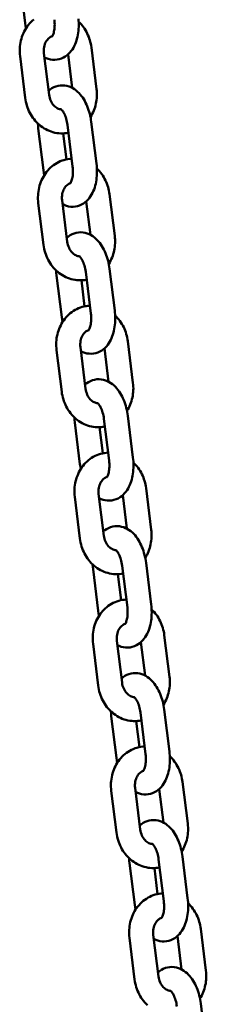
# Model space of a CAD drawing. Extents: x 1394 to 10759, y 63 to 15548.
# Drawn here: x 7403 to 7450, y 13347 to 13593 of the extents above; entities that cross this region are included whole.
import ezdxf

# ---------------------------------------------------------------- set-up
doc = ezdxf.new("R2010")
doc.units = 0
doc.header["$LTSCALE"] = 76.923077
doc.layers.add('Viditelná (ISO)', color=7, linetype='Continuous', lineweight=50)

msp = doc.modelspace()

# ---------------------------------------------------------------- linework, layer by layer
at = {"layer": 'Viditelná (ISO)'}
for p, q in [((7403.39, 13602.32), (7404.68, 13591.9)), ((7422.47, 13575.46), (7421.18, 13585.88)), ((7403.38, 13583.67), (7404.67, 13573.25)), ((7409.33, 13584.41), (7410.63, 13573.99)), ((7416.38, 13575.76), (7415.35, 13584.11)), ((7416.5, 13556.08), (7415.21, 13566.5)), ((7422.46, 13556.82), (7421.17, 13567.24)), ((7407.94, 13565.6), (7409.23, 13555.18)), ((7414.14, 13564.38), (7414.95, 13557.87)), ((7427.02, 13538.74), (7425.73, 13549.16)), ((7407.93, 13546.96), (7409.22, 13536.54)), ((7413.89, 13547.69), (7415.18, 13537.27)), ((7420.94, 13539.04), (7419.9, 13547.39)), ((7421.06, 13519.36), (7419.76, 13529.78)), ((7427.01, 13520.1), (7425.72, 13530.52)), ((7412.5, 13528.88), (7413.79, 13518.46)), ((7418.69, 13527.66), (7419.5, 13521.16)), ((7431.57, 13502.02), (7430.28, 13512.44)), ((7412.49, 13510.24), (7413.78, 13499.82)), ((7418.44, 13510.98), (7419.73, 13500.55)), ((7425.49, 13502.32), (7424.45, 13510.67)), ((7425.61, 13482.64), (7424.32, 13493.06)), ((7431.56, 13483.38), (7430.27, 13493.8)), ((7417.05, 13492.16), (7418.34, 13481.74)), ((7423.25, 13490.94), (7424.05, 13484.44)), ((7436.13, 13465.3), (7434.83, 13475.72)), ((7417.04, 13473.52), (7418.33, 13463.1)), ((7422.99, 13474.26), (7424.28, 13463.84)), ((7430.04, 13465.6), (7429.01, 13473.95)), ((7421.6, 13455.44), (7422.89, 13445.02)), ((7430.16, 13445.92), (7428.87, 13456.34)), ((7436.12, 13446.66), (7434.82, 13457.08)), ((7427.8, 13454.22), (7428.6, 13447.72)), ((7440.68, 13428.59), (7439.39, 13439.01)), ((7421.59, 13436.8), (7422.88, 13426.38)), ((7427.55, 13437.54), (7428.84, 13427.12)), ((7434.6, 13428.88), (7433.56, 13437.23)), ((7426.15, 13418.72), (7427.45, 13408.3)), ((7434.71, 13409.2), (7433.42, 13419.62)), ((7440.67, 13409.94), (7439.38, 13420.36)), ((7432.35, 13417.5), (7433.16, 13411)), ((7445.23, 13391.87), (7443.94, 13402.29)), ((7426.14, 13400.08), (7427.44, 13389.66)), ((7432.1, 13400.82), (7433.39, 13390.4)), ((7439.15, 13392.16), (7438.11, 13400.52)), ((7430.71, 13382), (7432, 13371.58)), ((7439.27, 13372.49), (7437.97, 13382.91)), ((7445.22, 13373.22), (7443.93, 13383.64)), ((7436.9, 13380.78), (7437.71, 13374.28)), ((7449.78, 13355.15), (7448.49, 13365.57)), ((7430.7, 13363.36), (7431.99, 13352.94)), ((7436.65, 13364.1), (7437.94, 13353.68)), ((7443.7, 13355.44), (7442.67, 13363.8)), ((7449.77, 13336.5), (7448.48, 13346.92))]:
    msp.add_line(p, q, dxfattribs=at)
at = {"layer": 'Viditelná (ISO)', "flags": 128}
for points in [[(7406.81, 13592.86), (7406.44, 13592.55), (7406.09, 13592.21), (7405.76, 13591.85), (7405.45, 13591.48), (7405.16, 13591.09), (7404.89, 13590.69), (7404.64, 13590.28), (7404.41, 13589.85), (7404.2, 13589.41), (7404.02, 13588.96), (7403.85, 13588.5), (7403.71, 13588.04), (7403.59, 13587.56), (7403.48, 13587.09), (7403.4, 13586.6), (7403.35, 13586.12), (7403.31, 13585.63), (7403.3, 13585.14), (7403.3, 13584.65), (7403.33, 13584.16), (7403.38, 13583.67)], [(7404.68, 13591.9), (7404.77, 13591.28), (7404.88, 13590.67)], [(7409.46, 13583.38), (7409.93, 13583.16), (7410.43, 13582.98), (7410.96, 13582.85), (7411.51, 13582.77), (7412.06, 13582.76), (7412.63, 13582.81), (7413.18, 13582.92), (7413.71, 13583.09), (7414.21, 13583.32), (7414.67, 13583.59), (7415.1, 13583.9), (7415.49, 13584.24), (7415.84, 13584.6), (7416.15, 13584.98), (7416.44, 13585.38), (7416.69, 13585.8), (7416.92, 13586.22), (7417.12, 13586.66), (7417.3, 13587.11), (7417.45, 13587.57), (7417.59, 13588.04), (7417.71, 13588.51), (7417.81, 13588.99), (7417.88, 13589.48), (7417.95, 13589.98), (7417.99, 13590.48), (7418.02, 13590.98), (7418.03, 13591.49), (7418.02, 13592), (7418, 13592.51), (7417.96, 13593.03)], [(7411.34, 13588.57), (7411.36, 13588.59), (7411.4, 13588.65), (7411.46, 13588.75), (7411.54, 13588.89), (7411.62, 13589.07), (7411.7, 13589.28), (7411.78, 13589.54), (7411.85, 13589.82), (7411.91, 13590.14), (7411.96, 13590.47), (7412, 13590.83), (7412.02, 13591.21), (7412.03, 13591.59), (7412.02, 13591.99), (7411.99, 13592.39), (7411.95, 13592.8)], [(7421.18, 13585.88), (7421.11, 13586.33), (7421.03, 13586.78), (7420.92, 13587.23), (7420.8, 13587.67), (7420.66, 13588.11), (7420.51, 13588.54), (7420.33, 13588.96), (7420.14, 13589.37), (7419.93, 13589.78), (7419.71, 13590.18), (7419.46, 13590.56), (7419.2, 13590.93), (7418.93, 13591.3), (7418.64, 13591.65), (7418.33, 13591.98), (7418.01, 13592.3)], [(7411.41, 13588.67), (7411.2, 13588.59), (7410.99, 13588.48), (7410.78, 13588.35), (7410.58, 13588.2), (7410.38, 13588.01), (7410.19, 13587.8), (7410.01, 13587.55), (7409.84, 13587.28), (7409.69, 13586.98), (7409.56, 13586.66), (7409.46, 13586.32), (7409.38, 13585.95), (7409.32, 13585.58), (7409.3, 13585.19), (7409.3, 13584.8), (7409.33, 13584.41)], [(7421.17, 13567.24), (7421.09, 13567.75), (7421.01, 13568.25), (7420.9, 13568.75), (7420.79, 13569.25), (7420.65, 13569.74), (7420.5, 13570.22), (7420.34, 13570.7), (7420.16, 13571.16), (7419.96, 13571.62), (7419.75, 13572.06), (7419.52, 13572.5), (7419.27, 13572.91), (7419.01, 13573.32), (7418.72, 13573.71), (7418.42, 13574.09), (7418.1, 13574.45), (7417.75, 13574.79), (7417.38, 13575.1), (7416.98, 13575.4), (7416.55, 13575.67), (7416.09, 13575.9), (7415.6, 13576.1), (7415.08, 13576.25), (7414.54, 13576.34), (7413.99, 13576.38), (7413.43, 13576.35), (7412.87, 13576.26), (7412.33, 13576.11), (7411.82, 13575.91), (7411.34, 13575.65), (7410.9, 13575.35), (7410.5, 13575.03)], [(7410.63, 13573.99), (7410.69, 13573.6), (7410.78, 13573.23), (7410.9, 13572.86), (7411.04, 13572.51), (7411.21, 13572.18), (7411.4, 13571.87), (7411.6, 13571.59), (7411.82, 13571.34), (7412.05, 13571.11), (7412.28, 13570.92), (7412.52, 13570.76), (7412.76, 13570.63), (7413, 13570.52), (7413.23, 13570.45), (7413.46, 13570.4), (7413.68, 13570.38)], [(7420.97, 13568.46), (7421.2, 13568.85), (7421.42, 13569.25), (7421.61, 13569.66), (7421.79, 13570.08), (7421.95, 13570.5), (7422.09, 13570.94), (7422.21, 13571.38), (7422.32, 13571.82), (7422.4, 13572.27), (7422.47, 13572.72), (7422.52, 13573.18), (7422.54, 13573.63), (7422.55, 13574.09), (7422.54, 13574.55), (7422.51, 13575.01), (7422.47, 13575.46)], [(7404.67, 13573.25), (7404.74, 13572.77), (7404.84, 13572.29), (7404.95, 13571.81), (7405.08, 13571.34), (7405.24, 13570.88), (7405.41, 13570.42), (7405.61, 13569.97), (7405.82, 13569.53), (7406.05, 13569.11), (7406.31, 13568.69), (7406.58, 13568.29), (7406.87, 13567.9), (7407.18, 13567.52), (7407.51, 13567.16), (7407.85, 13566.82), (7408.21, 13566.5), (7408.59, 13566.19), (7408.98, 13565.9), (7409.39, 13565.64), (7409.81, 13565.4), (7410.24, 13565.18), (7410.69, 13564.99), (7411.14, 13564.82), (7411.6, 13564.67), (7412.08, 13564.56), (7412.55, 13564.47), (7413.04, 13564.41), (7413.52, 13564.38), (7414.01, 13564.37), (7414.49, 13564.4), (7414.97, 13564.46), (7415.45, 13564.54)], [(7415.21, 13566.5), (7415.15, 13566.9), (7415.08, 13567.3), (7414.99, 13567.69), (7414.89, 13568.06), (7414.78, 13568.42), (7414.66, 13568.76), (7414.52, 13569.07), (7414.39, 13569.36), (7414.25, 13569.62), (7414.11, 13569.85), (7413.98, 13570.04), (7413.86, 13570.19), (7413.75, 13570.31), (7413.66, 13570.39), (7413.61, 13570.43), (7413.59, 13570.45)], [(7407.84, 13566.83), (7407.88, 13566.22), (7407.94, 13565.6)], [(7416.26, 13558.04), (7415.78, 13558), (7415.29, 13557.94), (7414.82, 13557.85), (7414.35, 13557.72), (7413.88, 13557.58), (7413.43, 13557.4), (7412.99, 13557.2), (7412.56, 13556.97), (7412.14, 13556.72), (7411.75, 13556.44), (7411.36, 13556.15), (7411, 13555.83), (7410.65, 13555.49), (7410.32, 13555.14), (7410.01, 13554.76), (7409.72, 13554.38), (7409.45, 13553.97), (7409.2, 13553.56), (7408.97, 13553.13), (7408.76, 13552.69), (7408.57, 13552.24), (7408.4, 13551.78), (7408.26, 13551.32), (7408.14, 13550.84), (7408.04, 13550.37), (7407.96, 13549.88), (7407.9, 13549.4), (7407.86, 13548.91), (7407.85, 13548.42), (7407.85, 13547.93), (7407.88, 13547.44), (7407.93, 13546.96)], [(7414.02, 13546.66), (7414.49, 13546.44), (7414.99, 13546.26), (7415.51, 13546.13), (7416.06, 13546.05), (7416.62, 13546.04), (7417.18, 13546.09), (7417.73, 13546.2), (7418.26, 13546.37), (7418.76, 13546.6), (7419.22, 13546.87), (7419.65, 13547.18), (7420.04, 13547.52), (7420.39, 13547.88), (7420.7, 13548.27), (7420.99, 13548.67), (7421.24, 13549.08), (7421.47, 13549.51), (7421.67, 13549.94), (7421.85, 13550.39), (7422.01, 13550.85), (7422.14, 13551.32), (7422.26, 13551.79), (7422.36, 13552.27), (7422.44, 13552.76), (7422.5, 13553.26), (7422.54, 13553.76), (7422.57, 13554.26), (7422.58, 13554.77), (7422.57, 13555.28), (7422.55, 13555.79), (7422.51, 13556.31), (7422.46, 13556.82)], [(7409.23, 13555.18), (7409.32, 13554.56), (7409.43, 13553.95)], [(7415.89, 13551.86), (7415.91, 13551.87), (7415.95, 13551.93), (7416.02, 13552.03), (7416.09, 13552.17), (7416.17, 13552.35), (7416.25, 13552.57), (7416.33, 13552.82), (7416.4, 13553.1), (7416.47, 13553.42), (7416.52, 13553.75), (7416.55, 13554.11), (7416.57, 13554.49), (7416.58, 13554.87), (7416.57, 13555.27), (7416.55, 13555.67), (7416.5, 13556.08)], [(7425.73, 13549.16), (7425.66, 13549.62), (7425.58, 13550.07), (7425.48, 13550.51), (7425.36, 13550.95), (7425.22, 13551.39), (7425.06, 13551.82), (7424.89, 13552.24), (7424.69, 13552.65), (7424.49, 13553.06), (7424.26, 13553.46), (7424.02, 13553.84), (7423.76, 13554.22), (7423.48, 13554.58), (7423.19, 13554.93), (7422.88, 13555.26), (7422.56, 13555.58)], [(7415.96, 13551.95), (7415.75, 13551.87), (7415.54, 13551.77), (7415.34, 13551.64), (7415.13, 13551.48), (7414.93, 13551.29), (7414.74, 13551.08), (7414.56, 13550.83), (7414.4, 13550.56), (7414.25, 13550.26), (7414.12, 13549.94), (7414.01, 13549.6), (7413.93, 13549.24), (7413.88, 13548.86), (7413.85, 13548.48), (7413.85, 13548.09), (7413.89, 13547.69)], [(7425.72, 13530.52), (7425.65, 13531.03), (7425.56, 13531.53), (7425.46, 13532.04), (7425.34, 13532.53), (7425.2, 13533.02), (7425.05, 13533.51), (7424.89, 13533.98), (7424.71, 13534.45), (7424.51, 13534.9), (7424.3, 13535.34), (7424.07, 13535.78), (7423.82, 13536.2), (7423.56, 13536.6), (7423.28, 13536.99), (7422.97, 13537.37), (7422.65, 13537.73), (7422.3, 13538.07), (7421.93, 13538.38), (7421.53, 13538.68), (7421.1, 13538.95), (7420.64, 13539.18), (7420.15, 13539.38), (7419.64, 13539.53), (7419.1, 13539.62), (7418.54, 13539.66), (7417.98, 13539.63), (7417.42, 13539.55), (7416.88, 13539.39), (7416.37, 13539.19), (7415.89, 13538.93), (7415.45, 13538.64), (7415.05, 13538.31)], [(7415.18, 13537.27), (7415.24, 13536.89), (7415.33, 13536.51), (7415.45, 13536.14), (7415.6, 13535.79), (7415.76, 13535.46), (7415.95, 13535.15), (7416.15, 13534.87), (7416.37, 13534.62), (7416.6, 13534.39), (7416.83, 13534.2), (7417.07, 13534.04), (7417.31, 13533.91), (7417.55, 13533.81), (7417.78, 13533.73), (7418.01, 13533.68), (7418.23, 13533.66)], [(7425.52, 13531.74), (7425.75, 13532.13), (7425.97, 13532.53), (7426.16, 13532.94), (7426.34, 13533.36), (7426.5, 13533.79), (7426.64, 13534.22), (7426.77, 13534.66), (7426.87, 13535.1), (7426.96, 13535.55), (7427.02, 13536), (7427.07, 13536.46), (7427.1, 13536.91), (7427.1, 13537.37), (7427.1, 13537.83), (7427.07, 13538.29), (7427.02, 13538.74)], [(7409.22, 13536.54), (7409.3, 13536.05), (7409.39, 13535.57), (7409.5, 13535.09), (7409.63, 13534.62), (7409.79, 13534.16), (7409.96, 13533.7), (7410.16, 13533.25), (7410.37, 13532.81), (7410.61, 13532.39), (7410.86, 13531.97), (7411.13, 13531.57), (7411.42, 13531.18), (7411.73, 13530.8), (7412.06, 13530.44), (7412.41, 13530.1), (7412.77, 13529.78), (7413.14, 13529.47), (7413.54, 13529.19), (7413.94, 13528.92), (7414.36, 13528.68), (7414.79, 13528.46), (7415.24, 13528.27), (7415.69, 13528.1), (7416.16, 13527.95), (7416.63, 13527.84), (7417.11, 13527.75), (7417.59, 13527.69), (7418.07, 13527.66), (7418.56, 13527.66), (7419.04, 13527.68), (7419.53, 13527.74), (7420.01, 13527.82)], [(7419.76, 13529.78), (7419.71, 13530.18), (7419.63, 13530.58), (7419.54, 13530.97), (7419.44, 13531.34), (7419.33, 13531.7), (7419.21, 13532.04), (7419.08, 13532.35), (7418.94, 13532.64), (7418.8, 13532.9), (7418.66, 13533.13), (7418.53, 13533.32), (7418.41, 13533.47), (7418.3, 13533.59), (7418.22, 13533.67), (7418.16, 13533.71), (7418.14, 13533.73)], [(7412.39, 13530.12), (7412.43, 13529.5), (7412.5, 13528.88)], [(7420.81, 13521.32), (7420.33, 13521.28), (7419.85, 13521.22), (7419.37, 13521.13), (7418.9, 13521.01), (7418.44, 13520.86), (7417.98, 13520.68), (7417.54, 13520.48), (7417.11, 13520.25), (7416.7, 13520), (7416.3, 13519.72), (7415.91, 13519.43), (7415.55, 13519.11), (7415.2, 13518.77), (7414.87, 13518.42), (7414.56, 13518.04), (7414.27, 13517.66), (7414, 13517.25), (7413.75, 13516.84), (7413.52, 13516.41), (7413.31, 13515.97), (7413.12, 13515.52), (7412.96, 13515.06), (7412.81, 13514.6), (7412.69, 13514.13), (7412.59, 13513.65), (7412.51, 13513.17), (7412.45, 13512.68), (7412.42, 13512.19), (7412.4, 13511.7), (7412.41, 13511.21), (7412.44, 13510.72), (7412.49, 13510.24)], [(7418.57, 13509.94), (7419.04, 13509.72), (7419.54, 13509.54), (7420.06, 13509.41), (7420.61, 13509.34), (7421.17, 13509.32), (7421.73, 13509.37), (7422.28, 13509.48), (7422.81, 13509.65), (7423.31, 13509.88), (7423.78, 13510.15), (7424.2, 13510.46), (7424.59, 13510.8), (7424.94, 13511.16), (7425.26, 13511.55), (7425.54, 13511.95), (7425.8, 13512.36), (7426.02, 13512.79), (7426.22, 13513.23), (7426.4, 13513.67), (7426.56, 13514.13), (7426.7, 13514.6), (7426.81, 13515.07), (7426.91, 13515.56), (7426.99, 13516.05), (7427.05, 13516.54), (7427.1, 13517.04), (7427.12, 13517.55), (7427.13, 13518.05), (7427.13, 13518.56), (7427.1, 13519.08), (7427.07, 13519.59), (7427.01, 13520.1)], [(7420.45, 13515.14), (7420.46, 13515.15), (7420.51, 13515.21), (7420.57, 13515.31), (7420.64, 13515.45), (7420.72, 13515.63), (7420.81, 13515.85), (7420.89, 13516.1), (7420.96, 13516.38), (7421.02, 13516.7), (7421.07, 13517.03), (7421.11, 13517.39), (7421.13, 13517.77), (7421.13, 13518.16), (7421.12, 13518.55), (7421.1, 13518.96), (7421.06, 13519.36)], [(7413.79, 13518.46), (7413.88, 13517.84), (7413.99, 13517.23)], [(7430.28, 13512.44), (7430.21, 13512.9), (7430.13, 13513.35), (7430.03, 13513.79), (7429.91, 13514.23), (7429.77, 13514.67), (7429.61, 13515.1), (7429.44, 13515.52), (7429.25, 13515.94), (7429.04, 13516.34), (7428.81, 13516.74), (7428.57, 13517.12), (7428.31, 13517.5), (7428.03, 13517.86), (7427.74, 13518.21), (7427.44, 13518.54), (7427.12, 13518.86)], [(7420.52, 13515.23), (7420.31, 13515.15), (7420.1, 13515.05), (7419.89, 13514.92), (7419.69, 13514.76), (7419.49, 13514.57), (7419.29, 13514.36), (7419.11, 13514.11), (7418.95, 13513.84), (7418.8, 13513.54), (7418.67, 13513.22), (7418.56, 13512.88), (7418.48, 13512.52), (7418.43, 13512.14), (7418.4, 13511.76), (7418.41, 13511.37), (7418.44, 13510.98)], [(7430.27, 13493.8), (7430.2, 13494.31), (7430.11, 13494.82), (7430.01, 13495.32), (7429.89, 13495.81), (7429.76, 13496.3), (7429.61, 13496.79), (7429.44, 13497.26), (7429.26, 13497.73), (7429.06, 13498.18), (7428.85, 13498.63), (7428.62, 13499.06), (7428.38, 13499.48), (7428.11, 13499.88), (7427.83, 13500.27), (7427.53, 13500.65), (7427.2, 13501.01), (7426.86, 13501.35), (7426.48, 13501.67), (7426.08, 13501.96), (7425.65, 13502.23), (7425.19, 13502.46), (7424.7, 13502.66), (7424.19, 13502.81), (7423.65, 13502.9), (7423.09, 13502.94), (7422.53, 13502.92), (7421.98, 13502.83), (7421.44, 13502.68), (7420.93, 13502.47), (7420.45, 13502.21), (7420.01, 13501.92), (7419.6, 13501.59)], [(7413.78, 13499.82), (7413.85, 13499.33), (7413.94, 13498.85), (7414.05, 13498.37), (7414.19, 13497.9), (7414.34, 13497.44), (7414.52, 13496.98), (7414.71, 13496.53), (7414.93, 13496.1), (7415.16, 13495.67), (7415.41, 13495.25), (7415.69, 13494.85), (7415.98, 13494.46), (7416.29, 13494.08), (7416.61, 13493.72), (7416.96, 13493.38), (7417.32, 13493.06), (7417.7, 13492.75), (7418.09, 13492.47), (7418.49, 13492.2), (7418.91, 13491.96), (7419.35, 13491.74), (7419.79, 13491.55), (7420.25, 13491.38), (7420.71, 13491.24), (7421.18, 13491.12), (7421.66, 13491.03), (7422.14, 13490.97), (7422.63, 13490.94), (7423.11, 13490.94), (7423.6, 13490.96), (7424.08, 13491.02), (7424.56, 13491.1)], [(7419.73, 13500.55), (7419.79, 13500.17), (7419.89, 13499.79), (7420.01, 13499.42), (7420.15, 13499.07), (7420.32, 13498.74), (7420.5, 13498.43), (7420.71, 13498.15), (7420.92, 13497.9), (7421.15, 13497.67), (7421.39, 13497.48), (7421.63, 13497.32), (7421.86, 13497.19), (7422.1, 13497.09), (7422.33, 13497.01), (7422.56, 13496.96), (7422.79, 13496.94)], [(7430.07, 13495.02), (7430.31, 13495.41), (7430.52, 13495.81), (7430.72, 13496.22), (7430.9, 13496.64), (7431.06, 13497.07), (7431.2, 13497.5), (7431.32, 13497.94), (7431.42, 13498.38), (7431.51, 13498.83), (7431.57, 13499.28), (7431.62, 13499.74), (7431.65, 13500.2), (7431.66, 13500.65), (7431.65, 13501.11), (7431.62, 13501.57), (7431.57, 13502.02)], [(7424.32, 13493.06), (7424.26, 13493.46), (7424.19, 13493.86), (7424.1, 13494.25), (7424, 13494.62), (7423.88, 13494.98), (7423.76, 13495.32), (7423.63, 13495.64), (7423.49, 13495.92), (7423.35, 13496.18), (7423.22, 13496.41), (7423.08, 13496.6), (7422.96, 13496.76), (7422.85, 13496.87), (7422.77, 13496.95), (7422.71, 13497), (7422.69, 13497.01)], [(7416.94, 13493.4), (7416.98, 13492.78), (7417.05, 13492.16)], [(7425.37, 13484.6), (7424.88, 13484.56), (7424.4, 13484.5), (7423.92, 13484.41), (7423.45, 13484.29), (7422.99, 13484.14), (7422.54, 13483.96), (7422.09, 13483.76), (7421.66, 13483.53), (7421.25, 13483.28), (7420.85, 13483.01), (7420.47, 13482.71), (7420.1, 13482.39), (7419.75, 13482.05), (7419.42, 13481.7), (7419.11, 13481.33), (7418.82, 13480.94), (7418.55, 13480.53), (7418.3, 13480.12), (7418.07, 13479.69), (7417.86, 13479.25), (7417.68, 13478.8), (7417.51, 13478.34), (7417.37, 13477.88), (7417.24, 13477.41), (7417.14, 13476.93), (7417.06, 13476.45), (7417, 13475.96), (7416.97, 13475.47), (7416.95, 13474.98), (7416.96, 13474.49), (7416.99, 13474.01), (7417.04, 13473.52)], [(7423.12, 13473.22), (7423.59, 13473), (7424.09, 13472.82), (7424.62, 13472.69), (7425.16, 13472.62), (7425.72, 13472.6), (7426.28, 13472.65), (7426.83, 13472.76), (7427.36, 13472.93), (7427.86, 13473.16), (7428.33, 13473.43), (7428.76, 13473.74), (7429.14, 13474.08), (7429.49, 13474.44), (7429.81, 13474.83), (7430.09, 13475.23), (7430.35, 13475.64), (7430.57, 13476.07), (7430.78, 13476.51), (7430.95, 13476.96), (7431.11, 13477.41), (7431.25, 13477.88), (7431.37, 13478.35), (7431.46, 13478.84), (7431.54, 13479.33), (7431.6, 13479.82), (7431.65, 13480.32), (7431.68, 13480.83), (7431.69, 13481.34), (7431.68, 13481.85), (7431.66, 13482.36), (7431.62, 13482.87), (7431.56, 13483.38)], [(7425, 13478.42), (7425.02, 13478.44), (7425.06, 13478.49), (7425.12, 13478.59), (7425.2, 13478.73), (7425.28, 13478.91), (7425.36, 13479.13), (7425.44, 13479.38), (7425.51, 13479.67), (7425.57, 13479.98), (7425.62, 13480.32), (7425.66, 13480.67), (7425.68, 13481.05), (7425.69, 13481.44), (7425.68, 13481.83), (7425.65, 13482.24), (7425.61, 13482.64)], [(7418.34, 13481.74), (7418.43, 13481.13), (7418.54, 13480.52)], [(7434.83, 13475.72), (7434.77, 13476.18), (7434.68, 13476.63), (7434.58, 13477.07), (7434.46, 13477.52), (7434.32, 13477.95), (7434.17, 13478.38), (7433.99, 13478.8), (7433.8, 13479.22), (7433.59, 13479.62), (7433.36, 13480.02), (7433.12, 13480.4), (7432.86, 13480.78), (7432.59, 13481.14), (7432.3, 13481.49), (7431.99, 13481.82), (7431.67, 13482.14)], [(7425.07, 13478.51), (7424.86, 13478.43), (7424.65, 13478.33), (7424.44, 13478.2), (7424.24, 13478.04), (7424.04, 13477.85), (7423.85, 13477.64), (7423.67, 13477.4), (7423.5, 13477.12), (7423.35, 13476.83), (7423.22, 13476.5), (7423.12, 13476.16), (7423.03, 13475.8), (7422.98, 13475.42), (7422.96, 13475.04), (7422.96, 13474.65), (7422.99, 13474.26)], [(7434.82, 13457.08), (7434.75, 13457.59), (7434.67, 13458.1), (7434.56, 13458.6), (7434.44, 13459.09), (7434.31, 13459.58), (7434.16, 13460.07), (7433.99, 13460.54), (7433.81, 13461.01), (7433.62, 13461.46), (7433.4, 13461.91), (7433.18, 13462.34), (7432.93, 13462.76), (7432.66, 13463.16), (7432.38, 13463.56), (7432.08, 13463.93), (7431.76, 13464.29), (7431.41, 13464.63), (7431.04, 13464.95), (7430.64, 13465.24), (7430.2, 13465.51), (7429.74, 13465.74), (7429.26, 13465.94), (7428.74, 13466.09), (7428.2, 13466.18), (7427.65, 13466.22), (7427.08, 13466.2), (7426.53, 13466.11), (7425.99, 13465.96), (7425.48, 13465.75), (7425, 13465.49), (7424.56, 13465.2), (7424.16, 13464.87)], [(7434.62, 13458.31), (7434.86, 13458.7), (7435.07, 13459.09), (7435.27, 13459.5), (7435.45, 13459.92), (7435.61, 13460.35), (7435.75, 13460.78), (7435.87, 13461.22), (7435.98, 13461.66), (7436.06, 13462.11), (7436.13, 13462.57), (7436.17, 13463.02), (7436.2, 13463.48), (7436.21, 13463.93), (7436.2, 13464.39), (7436.17, 13464.85), (7436.13, 13465.3)], [(7418.33, 13463.1), (7418.4, 13462.61), (7418.49, 13462.13), (7418.61, 13461.66), (7418.74, 13461.18), (7418.89, 13460.72), (7419.07, 13460.26), (7419.26, 13459.82), (7419.48, 13459.38), (7419.71, 13458.95), (7419.97, 13458.53), (7420.24, 13458.13), (7420.53, 13457.74), (7420.84, 13457.36), (7421.17, 13457.01), (7421.51, 13456.66), (7421.87, 13456.34), (7422.25, 13456.03), (7422.64, 13455.75), (7423.05, 13455.48), (7423.47, 13455.24), (7423.9, 13455.02), (7424.34, 13454.83), (7424.8, 13454.66), (7425.26, 13454.52), (7425.73, 13454.4), (7426.21, 13454.31), (7426.69, 13454.25), (7427.18, 13454.22), (7427.66, 13454.22), (7428.15, 13454.24), (7428.63, 13454.3), (7429.11, 13454.39)], [(7424.28, 13463.84), (7424.35, 13463.45), (7424.44, 13463.07), (7424.56, 13462.7), (7424.7, 13462.35), (7424.87, 13462.02), (7425.06, 13461.71), (7425.26, 13461.43), (7425.48, 13461.18), (7425.71, 13460.96), (7425.94, 13460.76), (7426.18, 13460.6), (7426.42, 13460.47), (7426.65, 13460.37), (7426.89, 13460.29), (7427.11, 13460.24), (7427.34, 13460.22)], [(7428.87, 13456.34), (7428.81, 13456.75), (7428.74, 13457.14), (7428.65, 13457.53), (7428.55, 13457.91), (7428.44, 13458.26), (7428.31, 13458.6), (7428.18, 13458.92), (7428.05, 13459.21), (7427.91, 13459.46), (7427.77, 13459.69), (7427.64, 13459.88), (7427.51, 13460.04), (7427.41, 13460.15), (7427.32, 13460.23), (7427.27, 13460.28), (7427.25, 13460.29)], [(7421.49, 13456.68), (7421.54, 13456.06), (7421.6, 13455.44)], [(7429.92, 13447.88), (7429.43, 13447.85), (7428.95, 13447.78), (7428.47, 13447.69), (7428, 13447.57), (7427.54, 13447.42), (7427.09, 13447.24), (7426.65, 13447.04), (7426.22, 13446.81), (7425.8, 13446.56), (7425.4, 13446.29), (7425.02, 13445.99), (7424.65, 13445.67), (7424.31, 13445.33), (7423.98, 13444.98), (7423.67, 13444.61), (7423.37, 13444.22), (7423.1, 13443.82), (7422.85, 13443.4), (7422.62, 13442.97), (7422.42, 13442.53), (7422.23, 13442.08), (7422.06, 13441.63), (7421.92, 13441.16), (7421.8, 13440.69), (7421.69, 13440.21), (7421.62, 13439.73), (7421.56, 13439.24), (7421.52, 13438.75), (7421.51, 13438.27), (7421.51, 13437.78), (7421.54, 13437.29), (7421.59, 13436.8)], [(7427.67, 13436.5), (7428.14, 13436.28), (7428.64, 13436.1), (7429.17, 13435.97), (7429.72, 13435.9), (7430.28, 13435.88), (7430.84, 13435.93), (7431.39, 13436.04), (7431.92, 13436.22), (7432.42, 13436.44), (7432.88, 13436.71), (7433.31, 13437.02), (7433.7, 13437.36), (7434.05, 13437.72), (7434.36, 13438.11), (7434.65, 13438.51), (7434.9, 13438.92), (7435.13, 13439.35), (7435.33, 13439.79), (7435.51, 13440.24), (7435.66, 13440.69), (7435.8, 13441.16), (7435.92, 13441.64), (7436.02, 13442.12), (7436.1, 13442.61), (7436.16, 13443.1), (7436.2, 13443.6), (7436.23, 13444.11), (7436.24, 13444.62), (7436.23, 13445.13), (7436.21, 13445.64), (7436.17, 13446.15), (7436.12, 13446.66)], [(7429.55, 13441.7), (7429.57, 13441.72), (7429.61, 13441.77), (7429.67, 13441.87), (7429.75, 13442.01), (7429.83, 13442.19), (7429.91, 13442.41), (7429.99, 13442.66), (7430.06, 13442.95), (7430.12, 13443.26), (7430.17, 13443.6), (7430.21, 13443.96), (7430.23, 13444.33), (7430.24, 13444.72), (7430.23, 13445.12), (7430.2, 13445.52), (7430.16, 13445.92)], [(7422.89, 13445.02), (7422.98, 13444.41), (7423.09, 13443.8)], [(7439.39, 13439.01), (7439.32, 13439.46), (7439.24, 13439.91), (7439.13, 13440.35), (7439.01, 13440.8), (7438.87, 13441.23), (7438.72, 13441.66), (7438.54, 13442.08), (7438.35, 13442.5), (7438.14, 13442.9), (7437.92, 13443.3), (7437.67, 13443.69), (7437.42, 13444.06), (7437.14, 13444.42), (7436.85, 13444.77), (7436.54, 13445.1), (7436.22, 13445.43)], [(7429.62, 13441.79), (7429.41, 13441.71), (7429.2, 13441.61), (7429, 13441.48), (7428.79, 13441.32), (7428.59, 13441.14), (7428.4, 13440.92), (7428.22, 13440.68), (7428.05, 13440.4), (7427.9, 13440.11), (7427.77, 13439.78), (7427.67, 13439.44), (7427.59, 13439.08), (7427.53, 13438.7), (7427.51, 13438.32), (7427.51, 13437.93), (7427.55, 13437.54)], [(7439.38, 13420.36), (7439.31, 13420.87), (7439.22, 13421.38), (7439.12, 13421.88), (7439, 13422.38), (7438.86, 13422.87), (7438.71, 13423.35), (7438.55, 13423.82), (7438.37, 13424.29), (7438.17, 13424.74), (7437.96, 13425.19), (7437.73, 13425.62), (7437.48, 13426.04), (7437.22, 13426.44), (7436.94, 13426.84), (7436.63, 13427.21), (7436.31, 13427.57), (7435.96, 13427.91), (7435.59, 13428.23), (7435.19, 13428.52), (7434.76, 13428.79), (7434.3, 13429.03), (7433.81, 13429.22), (7433.29, 13429.37), (7432.75, 13429.47), (7432.2, 13429.5), (7431.64, 13429.48), (7431.08, 13429.39), (7430.54, 13429.24), (7430.03, 13429.03), (7429.55, 13428.78), (7429.11, 13428.48), (7428.71, 13428.15)], [(7439.18, 13421.59), (7439.41, 13421.98), (7439.63, 13422.38), (7439.82, 13422.79), (7440, 13423.2), (7440.16, 13423.63), (7440.3, 13424.06), (7440.43, 13424.5), (7440.53, 13424.95), (7440.61, 13425.39), (7440.68, 13425.85), (7440.73, 13426.3), (7440.75, 13426.76), (7440.76, 13427.22), (7440.75, 13427.67), (7440.73, 13428.13), (7440.68, 13428.59)], [(7422.88, 13426.38), (7422.95, 13425.89), (7423.05, 13425.41), (7423.16, 13424.94), (7423.29, 13424.47), (7423.45, 13424), (7423.62, 13423.54), (7423.82, 13423.1), (7424.03, 13422.66), (7424.27, 13422.23), (7424.52, 13421.81), (7424.79, 13421.41), (7425.08, 13421.02), (7425.39, 13420.65), (7425.72, 13420.29), (7426.06, 13419.94), (7426.42, 13419.62), (7426.8, 13419.31), (7427.19, 13419.03), (7427.6, 13418.76), (7428.02, 13418.52), (7428.45, 13418.3), (7428.9, 13418.11), (7429.35, 13417.94), (7429.82, 13417.8), (7430.29, 13417.68), (7430.76, 13417.59), (7431.25, 13417.53), (7431.73, 13417.5), (7432.22, 13417.5), (7432.7, 13417.53), (7433.19, 13417.58), (7433.66, 13417.67)], [(7428.84, 13427.12), (7428.9, 13426.73), (7428.99, 13426.35), (7429.11, 13425.98), (7429.25, 13425.63), (7429.42, 13425.3), (7429.61, 13424.99), (7429.81, 13424.71), (7430.03, 13424.46), (7430.26, 13424.24), (7430.49, 13424.04), (7430.73, 13423.88), (7430.97, 13423.75), (7431.21, 13423.65), (7431.44, 13423.57), (7431.67, 13423.52), (7431.89, 13423.5)], [(7433.42, 13419.62), (7433.36, 13420.03), (7433.29, 13420.42), (7433.2, 13420.81), (7433.1, 13421.19), (7432.99, 13421.54), (7432.87, 13421.88), (7432.74, 13422.2), (7432.6, 13422.49), (7432.46, 13422.75), (7432.32, 13422.97), (7432.19, 13423.16), (7432.07, 13423.32), (7431.96, 13423.43), (7431.88, 13423.51), (7431.82, 13423.56), (7431.8, 13423.57)], [(7426.05, 13419.96), (7426.09, 13419.34), (7426.15, 13418.72)], [(7434.47, 13411.16), (7433.99, 13411.13), (7433.5, 13411.06), (7433.03, 13410.97), (7432.56, 13410.85), (7432.09, 13410.7), (7431.64, 13410.52), (7431.2, 13410.32), (7430.77, 13410.09), (7430.36, 13409.84), (7429.96, 13409.57), (7429.57, 13409.27), (7429.21, 13408.95), (7428.86, 13408.62), (7428.53, 13408.26), (7428.22, 13407.89), (7427.93, 13407.5), (7427.66, 13407.1), (7427.41, 13406.68), (7427.18, 13406.25), (7426.97, 13405.81), (7426.78, 13405.36), (7426.62, 13404.91), (7426.47, 13404.44), (7426.35, 13403.97), (7426.25, 13403.49), (7426.17, 13403.01), (7426.11, 13402.52), (7426.07, 13402.04), (7426.06, 13401.55), (7426.07, 13401.06), (7426.09, 13400.57), (7426.14, 13400.08)], [(7432.23, 13399.79), (7432.7, 13399.56), (7433.2, 13399.39), (7433.72, 13399.25), (7434.27, 13399.18), (7434.83, 13399.16), (7435.39, 13399.21), (7435.94, 13399.32), (7436.47, 13399.5), (7436.97, 13399.72), (7437.43, 13399.99), (7437.86, 13400.3), (7438.25, 13400.64), (7438.6, 13401.01), (7438.92, 13401.39), (7439.2, 13401.79), (7439.45, 13402.2), (7439.68, 13402.63), (7439.88, 13403.07), (7440.06, 13403.52), (7440.22, 13403.98), (7440.35, 13404.44), (7440.47, 13404.92), (7440.57, 13405.4), (7440.65, 13405.89), (7440.71, 13406.38), (7440.75, 13406.88), (7440.78, 13407.39), (7440.79, 13407.9), (7440.79, 13408.41), (7440.76, 13408.92), (7440.72, 13409.43), (7440.67, 13409.94)], [(7434.1, 13404.98), (7434.12, 13405), (7434.16, 13405.05), (7434.23, 13405.15), (7434.3, 13405.29), (7434.38, 13405.47), (7434.47, 13405.69), (7434.54, 13405.94), (7434.62, 13406.23), (7434.68, 13406.54), (7434.73, 13406.88), (7434.76, 13407.24), (7434.79, 13407.61), (7434.79, 13408), (7434.78, 13408.4), (7434.76, 13408.8), (7434.71, 13409.2)], [(7443.94, 13402.29), (7443.87, 13402.74), (7443.79, 13403.19), (7443.69, 13403.64), (7443.57, 13404.08), (7443.43, 13404.51), (7443.27, 13404.94), (7443.1, 13405.37), (7442.91, 13405.78), (7442.7, 13406.19), (7442.47, 13406.58), (7442.23, 13406.97), (7441.97, 13407.34), (7441.69, 13407.7), (7441.4, 13408.05), (7441.1, 13408.39), (7440.77, 13408.71)], [(7427.45, 13408.3), (7427.53, 13407.69), (7427.64, 13407.08)], [(7434.18, 13405.07), (7433.97, 13404.99), (7433.76, 13404.89), (7433.55, 13404.76), (7433.34, 13404.6), (7433.14, 13404.42), (7432.95, 13404.2), (7432.77, 13403.96), (7432.61, 13403.69), (7432.46, 13403.39), (7432.33, 13403.07), (7432.22, 13402.72), (7432.14, 13402.36), (7432.09, 13401.99), (7432.06, 13401.6), (7432.06, 13401.21), (7432.1, 13400.82)], [(7443.93, 13383.64), (7443.86, 13384.15), (7443.77, 13384.66), (7443.67, 13385.16), (7443.55, 13385.66), (7443.42, 13386.15), (7443.27, 13386.63), (7443.1, 13387.1), (7442.92, 13387.57), (7442.72, 13388.02), (7442.51, 13388.47), (7442.28, 13388.9), (7442.03, 13389.32), (7441.77, 13389.73), (7441.49, 13390.12), (7441.19, 13390.49), (7440.86, 13390.85), (7440.51, 13391.19), (7440.14, 13391.51), (7439.74, 13391.8), (7439.31, 13392.07), (7438.85, 13392.31), (7438.36, 13392.5), (7437.85, 13392.65), (7437.31, 13392.75), (7436.75, 13392.78), (7436.19, 13392.76), (7435.63, 13392.67), (7435.1, 13392.52), (7434.58, 13392.31), (7434.1, 13392.06), (7433.66, 13391.76), (7433.26, 13391.43)], [(7443.73, 13384.87), (7443.96, 13385.26), (7444.18, 13385.66), (7444.38, 13386.07), (7444.55, 13386.48), (7444.71, 13386.91), (7444.86, 13387.34), (7444.98, 13387.78), (7445.08, 13388.23), (7445.17, 13388.68), (7445.23, 13389.13), (7445.28, 13389.58), (7445.31, 13390.04), (7445.32, 13390.5), (7445.31, 13390.95), (7445.28, 13391.41), (7445.23, 13391.87)], [(7427.44, 13389.66), (7427.51, 13389.18), (7427.6, 13388.69), (7427.71, 13388.22), (7427.85, 13387.75), (7428, 13387.28), (7428.17, 13386.83), (7428.37, 13386.38), (7428.58, 13385.94), (7428.82, 13385.51), (7429.07, 13385.1), (7429.34, 13384.69), (7429.64, 13384.3), (7429.95, 13383.93), (7430.27, 13383.57), (7430.62, 13383.23), (7430.98, 13382.9), (7431.35, 13382.6), (7431.75, 13382.31), (7432.15, 13382.05), (7432.57, 13381.8), (7433.01, 13381.59), (7433.45, 13381.39), (7433.9, 13381.22), (7434.37, 13381.08), (7434.84, 13380.96), (7435.32, 13380.87), (7435.8, 13380.81), (7436.28, 13380.78), (7436.77, 13380.78), (7437.26, 13380.81), (7437.74, 13380.86), (7438.22, 13380.95)], [(7433.39, 13390.4), (7433.45, 13390.01), (7433.54, 13389.63), (7433.66, 13389.26), (7433.81, 13388.91), (7433.97, 13388.58), (7434.16, 13388.28), (7434.37, 13387.99), (7434.58, 13387.74), (7434.81, 13387.52), (7435.05, 13387.33), (7435.28, 13387.16), (7435.52, 13387.03), (7435.76, 13386.93), (7435.99, 13386.85), (7436.22, 13386.81), (7436.44, 13386.78)], [(7437.97, 13382.91), (7437.92, 13383.31), (7437.84, 13383.71), (7437.76, 13384.09), (7437.66, 13384.47), (7437.54, 13384.83), (7437.42, 13385.16), (7437.29, 13385.48), (7437.15, 13385.77), (7437.01, 13386.03), (7436.88, 13386.25), (7436.74, 13386.44), (7436.62, 13386.6), (7436.51, 13386.72), (7436.43, 13386.79), (7436.37, 13386.84), (7436.35, 13386.85)], [(7430.6, 13383.24), (7430.64, 13382.62), (7430.71, 13382)], [(7439.02, 13374.44), (7438.54, 13374.41), (7438.06, 13374.34), (7437.58, 13374.25), (7437.11, 13374.13), (7436.65, 13373.98), (7436.19, 13373.81), (7435.75, 13373.6), (7435.32, 13373.38), (7434.91, 13373.12), (7434.51, 13372.85), (7434.13, 13372.55), (7433.76, 13372.23), (7433.41, 13371.9), (7433.08, 13371.54), (7432.77, 13371.17), (7432.48, 13370.78), (7432.21, 13370.38), (7431.96, 13369.96), (7431.73, 13369.53), (7431.52, 13369.09), (7431.33, 13368.65), (7431.17, 13368.19), (7431.02, 13367.72), (7430.9, 13367.25), (7430.8, 13366.77), (7430.72, 13366.29), (7430.66, 13365.8), (7430.63, 13365.32), (7430.61, 13364.83), (7430.62, 13364.34), (7430.65, 13363.85), (7430.7, 13363.36)], [(7436.78, 13363.07), (7437.25, 13362.85), (7437.75, 13362.67), (7438.27, 13362.54), (7438.82, 13362.46), (7439.38, 13362.45), (7439.94, 13362.49), (7440.49, 13362.61), (7441.02, 13362.78), (7441.52, 13363), (7441.99, 13363.28), (7442.41, 13363.58), (7442.8, 13363.92), (7443.15, 13364.29), (7443.47, 13364.67), (7443.75, 13365.07), (7444.01, 13365.48), (7444.23, 13365.91), (7444.43, 13366.35), (7444.61, 13366.8), (7444.77, 13367.26), (7444.91, 13367.72), (7445.02, 13368.2), (7445.12, 13368.68), (7445.2, 13369.17), (7445.26, 13369.67), (7445.31, 13370.17), (7445.33, 13370.67), (7445.34, 13371.18), (7445.34, 13371.69), (7445.32, 13372.2), (7445.28, 13372.71), (7445.22, 13373.22)], [(7438.66, 13368.26), (7438.67, 13368.28), (7438.72, 13368.34), (7438.78, 13368.43), (7438.85, 13368.57), (7438.94, 13368.75), (7439.02, 13368.97), (7439.1, 13369.22), (7439.17, 13369.51), (7439.23, 13369.82), (7439.28, 13370.16), (7439.32, 13370.52), (7439.34, 13370.89), (7439.34, 13371.28), (7439.33, 13371.68), (7439.31, 13372.08), (7439.27, 13372.49)], [(7448.49, 13365.57), (7448.43, 13366.02), (7448.34, 13366.47), (7448.24, 13366.92), (7448.12, 13367.36), (7447.98, 13367.79), (7447.82, 13368.22), (7447.65, 13368.65), (7447.46, 13369.06), (7447.25, 13369.47), (7447.02, 13369.86), (7446.78, 13370.25), (7446.52, 13370.62), (7446.25, 13370.98), (7445.95, 13371.33), (7445.65, 13371.67), (7445.33, 13371.99)], [(7432, 13371.58), (7432.09, 13370.97), (7432.2, 13370.36)], [(7438.73, 13368.35), (7438.52, 13368.27), (7438.31, 13368.17), (7438.1, 13368.04), (7437.9, 13367.88), (7437.7, 13367.7), (7437.51, 13367.48), (7437.33, 13367.24), (7437.16, 13366.97), (7437.01, 13366.67), (7436.88, 13366.35), (7436.77, 13366), (7436.69, 13365.64), (7436.64, 13365.27), (7436.61, 13364.88), (7436.62, 13364.49), (7436.65, 13364.1)], [(7448.48, 13346.92), (7448.41, 13347.43), (7448.32, 13347.94), (7448.22, 13348.44), (7448.1, 13348.94), (7447.97, 13349.43), (7447.82, 13349.91), (7447.65, 13350.39), (7447.47, 13350.85), (7447.28, 13351.31), (7447.06, 13351.75), (7446.83, 13352.18), (7446.59, 13352.6), (7446.32, 13353.01), (7446.04, 13353.4), (7445.74, 13353.78), (7445.41, 13354.13), (7445.07, 13354.47), (7444.69, 13354.79), (7444.29, 13355.09), (7443.86, 13355.35), (7443.4, 13355.59), (7442.91, 13355.78), (7442.4, 13355.93), (7441.86, 13356.03), (7441.3, 13356.07), (7440.74, 13356.04), (7440.19, 13355.95), (7439.65, 13355.8), (7439.14, 13355.59), (7438.66, 13355.34), (7438.22, 13355.04), (7437.81, 13354.71)], [(7448.28, 13348.15), (7448.52, 13348.54), (7448.73, 13348.94), (7448.93, 13349.35), (7449.11, 13349.77), (7449.27, 13350.19), (7449.41, 13350.62), (7449.53, 13351.06), (7449.63, 13351.51), (7449.72, 13351.96), (7449.78, 13352.41), (7449.83, 13352.86), (7449.86, 13353.32), (7449.87, 13353.78), (7449.86, 13354.24), (7449.83, 13354.69), (7449.78, 13355.15)], [(7431.99, 13352.94), (7432.06, 13352.46), (7432.15, 13351.98), (7432.26, 13351.5), (7432.4, 13351.03), (7432.55, 13350.56), (7432.73, 13350.11), (7432.92, 13349.66), (7433.14, 13349.22), (7433.37, 13348.79), (7433.63, 13348.38), (7433.9, 13347.97), (7434.19, 13347.58), (7434.5, 13347.21), (7434.82, 13346.85), (7435.17, 13346.51)], [(7437.94, 13353.68), (7438.01, 13353.29), (7438.1, 13352.91), (7438.22, 13352.55), (7438.36, 13352.19), (7438.53, 13351.86), (7438.71, 13351.56), (7438.92, 13351.28), (7439.14, 13351.02), (7439.36, 13350.8), (7439.6, 13350.61), (7439.84, 13350.45), (7440.07, 13350.31), (7440.31, 13350.21), (7440.54, 13350.14), (7440.77, 13350.09), (7441, 13350.06)], [(7442.53, 13346.19), (7442.47, 13346.59), (7442.4, 13346.99), (7442.31, 13347.37), (7442.21, 13347.75), (7442.09, 13348.11), (7441.97, 13348.45), (7441.84, 13348.76), (7441.7, 13349.05), (7441.57, 13349.31), (7441.43, 13349.53), (7441.29, 13349.73), (7441.17, 13349.88), (7441.07, 13350), (7440.98, 13350.08), (7440.92, 13350.12), (7440.9, 13350.13)]]:
    msp.add_lwpolyline(points, dxfattribs=at)

doc.saveas('drawing.dxf')
